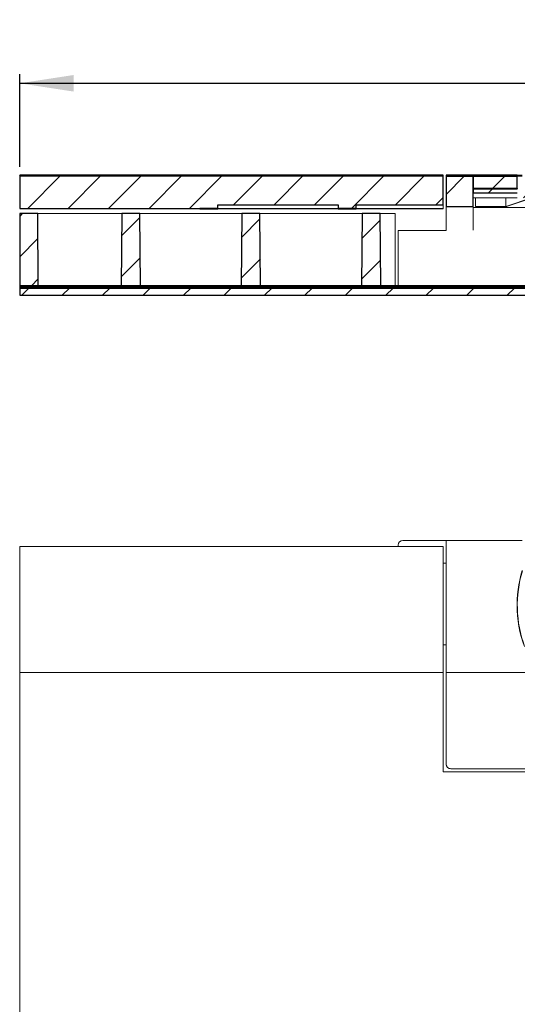
# Model space of a CAD drawing. Units: millimetres. Extents: x 46 to 400, y 7 to 227.
# Drawn here: x 46 to 102, y 116 to 225 of the extents above; entities that cross this region are included whole.
import ezdxf

# ---------------------------------------------------------------- set-up
doc = ezdxf.new("R2010")
doc.units = ezdxf.units.MM
doc.linetypes.add('SLD-Durchgehend', pattern=[0])
doc.styles.add('SLDTEXTSTYLE0', font='TXT', dxfattribs={"width": 0.605})
doc.styles.add('SLDTEXTSTYLE1', font='TXT', dxfattribs={"width": 0.96})
doc.dimstyles.new('SLDDIMSTYLE0', dxfattribs={"dimtxt": 6, "dimasz": 6, "dimexe": 0, "dimexo": 0.0625, "dimgap": 1.5, "dimtad": 1, "dimdec": 0, "dimlfac": 10, "dimrnd": 1e-09, "dimzin": 12, "dimdsep": 46, "dimtxsty": 'SLDTEXTSTYLE0', "dimblk1": 'NONE', "dimblk2": 'NONE', "dimsah": 1, "dimcen": 0.09, "dimadec": 0, "dimazin": 3, "dimtfac": 1, "dimtofl": 0, "dimtmove": 0, "dimatfit": 3, "dimldrblk": 'NONE', "dimfxl": 1, "dimfrac": 2, "dimtolj": 1, "dimtzin": 12, "dimarcsym": 0})

# ---------------------------------------------------------------- blocks, each defined once
blk = doc.blocks.new('_D')
at = {"color": 7}
for p, q in [((115.78, 220.73), (115.78, 225.37)), ((115.78, 225.37), (120.42, 225.37)), ((120.42, 225.37), (120.42, 220.73)), ((115.78, 220.73), (120.42, 220.73)), ((46.4, 209.05), (46.4, 219.32)), ((206.4, 209.05), (206.4, 219.32)), ((46.4, 218.32), (206.4, 218.32))]:
    blk.add_line(p, q, dxfattribs=at)
for points in [[(46.4, 218.32), (52.4, 217.4), (52.4, 219.24)], [(206.4, 218.32), (200.4, 219.24), (200.4, 217.4)]]:
    blk.add_solid(points, dxfattribs=at)
at = {"color": 7, "insert": (122.52, 225.2), "char_height": 6, "attachment_point": 1, "style": 'SLDTEXTSTYLE1'}
blk.add_mtext('1200', dxfattribs=at)
blk = doc.blocks.new('_NONE')

msp = doc.modelspace()

# ---------------------------------------------------------------- hatches: boundary and pattern name
h = msp.add_hatch()
h.set_pattern_fill('ANSI31', style=0)
h.paths.add_polyline_path([(46.4, 208.114), (46.4, 208.048), (93.4, 208.048), (93.4, 208.114)], flags=0)
h = msp.add_hatch()
h.set_pattern_fill('ANSI31', style=0)
h.paths.add_polyline_path([(83.734, 204.448), (83.734, 204.848), (93.4, 204.848), (93.4, 208.048), (46.4, 208.048), (46.4, 204.448), (68.4, 204.448), (68.4, 204.848), (81.734, 204.848), (81.734, 204.448)], flags=0)
h = msp.add_hatch()
h.set_pattern_fill('ANSI31', style=0)
edge = h.paths.add_edge_path(flags=0)
edge.add_spline(control_points=[(101.607, 208.004), (101.607, 208.049), (101.607, 208.093), (101.607, 208.137)], knot_values=[0.0008703, 0.0008703, 0.0008703, 0.0008703, 0.0018703, 0.0018703, 0.0018703, 0.0018703], weights=[1, 1, 1, 1], degree=3, periodic=0)
edge.add_line((101.607, 208.137), (93.734, 208.137))
edge.add_line((93.734, 208.137), (93.734, 208.004))
edge.add_line((93.734, 208.004), (101.607, 208.004))
h = msp.add_hatch()
h.set_pattern_fill('ANSI31', style=0)
h.paths.add_polyline_path([(96.734, 208.004), (93.734, 208.004), (93.734, 204.663), (96.734, 204.663)], flags=0)
h = msp.add_hatch()
h.set_pattern_fill('ANSI31', style=0)
h.paths.add_polyline_path([(96.734, 206.69), (101.607, 206.69), (101.607, 208.004), (96.734, 208.004)], flags=0)
h = msp.add_hatch()
h.set_pattern_fill('ANSI31', style=0)
edge = h.paths.add_edge_path(flags=0)
edge.add_arc((105.567, 207.204), 0.0667, 180, 270)
edge.add_line((105.567, 207.137), (107.247, 207.137))
edge.add_arc((107.247, 207.071), 0.0667, 0, 90, ccw=False)
edge.add_line((107.314, 207.071), (107.314, 205.831))
edge.add_arc((107.38, 205.831), 0.0667, 180, 270)
edge.add_line((107.38, 205.764), (109.42, 205.764))
edge.add_arc((109.42, 205.831), 0.0667, 270, 360)
edge.add_line((109.487, 205.831), (109.487, 206.004))
edge.add_line((109.487, 206.004), (109.734, 206.004))
edge.add_line((109.734, 206.004), (109.734, 204.804))
edge.add_line((109.734, 204.804), (110.134, 204.804))
edge.add_line((110.134, 204.804), (110.134, 205.071))
edge.add_line((110.134, 205.071), (111.237, 205.071))
edge.add_spline(control_points=[(111.237, 205.071), (111.245, 205.071), (111.253, 205.071), (111.262, 205.073), (111.273, 205.075), (111.284, 205.079), (111.295, 205.085), (111.302, 205.089), (111.309, 205.094), (111.315, 205.101), (111.319, 205.105), (111.322, 205.11), (111.325, 205.115), (111.327, 205.12), (111.329, 205.126), (111.329, 205.131), (111.33, 205.133), (111.33, 205.135), (111.33, 205.137)], knot_values=[0.0010018, 0.0010018, 0.0010018, 0.0010018, 0.0011919, 0.0011919, 0.0011919, 0.0014599, 0.0014599, 0.0014599, 0.0016563, 0.0016563, 0.0016563, 0.0017896, 0.0017896, 0.0017896, 0.0019176, 0.0019176, 0.0019176, 0.0019641, 0.0019641, 0.0019641, 0.0019641], weights=[1, 1, 1, 1, 1, 1, 1, 1, 1, 1, 1, 1, 1, 1, 1, 1, 1, 1, 1], degree=3, periodic=0)
edge.add_line((111.33, 205.137), (111.33, 205.937))
edge.add_spline(control_points=[(111.33, 205.937), (111.33, 205.939), (111.33, 205.941), (111.33, 205.942), (111.33, 205.943), (111.33, 205.944), (111.33, 205.945), (111.332, 205.952), (111.334, 205.958), (111.337, 205.964), (111.341, 205.97), (111.345, 205.975), (111.35, 205.979), (111.351, 205.981), (111.353, 205.982), (111.354, 205.984)], knot_values=[0.0034989, 0.0034989, 0.0034989, 0.0034989, 0.0035336, 0.0035336, 0.0035336, 0.0035583, 0.0035583, 0.0035583, 0.0037065, 0.0037065, 0.0037065, 0.0038532, 0.0038532, 0.0038532, 0.0039014, 0.0039014, 0.0039014, 0.0039014], weights=[1, 1, 1, 1, 1, 1, 1, 1, 1, 1, 1, 1, 1, 1, 1, 1], degree=3, periodic=0)
edge.add_line((111.354, 205.984), (111.354, 206.271))
edge.add_line((111.354, 206.271), (109.542, 206.271))
edge.add_line((109.542, 206.271), (109.542, 207.404))
edge.add_spline(control_points=[(109.542, 207.404), (109.528, 207.418), (109.514, 207.432), (109.5, 207.446), (109.492, 207.454), (109.484, 207.462), (109.475, 207.471)], knot_values=[0.0026483, 0.0026483, 0.0026483, 0.0026483, 0.0030907, 0.0030907, 0.0030907, 0.0033556, 0.0033556, 0.0033556, 0.0033556], weights=[1, 1, 1, 1, 1, 1, 1], degree=3, periodic=0)
edge.add_line((109.475, 207.471), (109.287, 207.471))
edge.add_line((109.287, 207.471), (109.22, 207.404))
edge.add_line((109.22, 207.404), (109.22, 206.031))
edge.add_line((109.22, 206.031), (107.58, 206.031))
edge.add_line((107.58, 206.031), (107.58, 207.404))
edge.add_line((107.58, 207.404), (107.514, 207.471))
edge.add_line((107.514, 207.471), (105.834, 207.471))
edge.add_line((105.834, 207.471), (105.834, 207.737))
edge.add_line((105.834, 207.737), (102.743, 207.737))
edge.add_spline(control_points=[(102.743, 207.737), (102.717, 207.642), (102.692, 207.546), (102.666, 207.45), (102.655, 207.41), (102.644, 207.369), (102.634, 207.328)], knot_values=[0.0118634, 0.0118634, 0.0118634, 0.0118634, 0.0140916, 0.0140916, 0.0140916, 0.0150386, 0.0150386, 0.0150386, 0.0150386], weights=[1, 1, 1, 1, 1, 1, 1], degree=3, periodic=0)
edge.add_line((102.634, 207.328), (102.634, 205.937))
edge.add_line((102.634, 205.937), (101.967, 205.937))
edge.add_line((101.967, 205.937), (101.967, 207.737))
edge.add_line((101.967, 207.737), (101.634, 207.737))
edge.add_line((101.634, 207.737), (101.634, 206.656))
edge.add_spline(control_points=[(101.634, 206.656), (101.634, 206.651), (101.633, 206.646), (101.632, 206.641), (101.63, 206.634), (101.627, 206.627), (101.623, 206.621), (101.619, 206.614), (101.614, 206.609), (101.608, 206.604), (101.603, 206.599), (101.596, 206.596), (101.589, 206.593), (101.582, 206.591), (101.574, 206.589), (101.567, 206.589)], knot_values=[0, 0, 0, 0, 0.0001127, 0.0001127, 0.0001127, 0.0002823, 0.0002823, 0.0002823, 0.0004513, 0.0004513, 0.0004513, 0.00062, 0.00062, 0.00062, 0.0007888, 0.0007888, 0.0007888, 0.0007888], weights=[1, 1, 1, 1, 1, 1, 1, 1, 1, 1, 1, 1, 1, 1, 1, 1], degree=3, periodic=0)
edge.add_line((101.567, 206.589), (96.8, 206.589))
edge.add_spline(control_points=[(96.8, 206.589), (96.796, 206.589), (96.791, 206.589), (96.787, 206.588), (96.779, 206.586), (96.772, 206.584), (96.766, 206.58), (96.759, 206.576), (96.754, 206.571), (96.749, 206.565), (96.744, 206.559), (96.74, 206.553), (96.738, 206.546), (96.735, 206.539), (96.734, 206.531), (96.734, 206.524), (96.734, 206.523), (96.734, 206.523), (96.734, 206.522)], knot_values=[0.0019147, 0.0019147, 0.0019147, 0.0019147, 0.0020169, 0.0020169, 0.0020169, 0.0021842, 0.0021842, 0.0021842, 0.0023516, 0.0023516, 0.0023516, 0.0025197, 0.0025197, 0.0025197, 0.0026884, 0.0026884, 0.0026884, 0.0026979, 0.0026979, 0.0026979, 0.0026979], weights=[1, 1, 1, 1, 1, 1, 1, 1, 1, 1, 1, 1, 1, 1, 1, 1, 1, 1, 1], degree=3, periodic=0)
edge.add_line((96.734, 206.522), (96.734, 206.188))
edge.add_line((96.734, 206.188), (101.634, 206.188))
edge.add_line((101.634, 206.188), (101.634, 205.604))
edge.add_line((101.634, 205.604), (102.967, 205.604))
edge.add_line((102.967, 205.604), (102.967, 207.271))
edge.add_spline(control_points=[(102.967, 207.271), (102.975, 207.302), (102.984, 207.334), (102.992, 207.365), (102.997, 207.384), (103.002, 207.403), (103.007, 207.421)], knot_values=[0.0101412, 0.0101412, 0.0101412, 0.0101412, 0.0108724, 0.0108724, 0.0108724, 0.0113105, 0.0113105, 0.0113105, 0.0113105], weights=[1, 1, 1, 1, 1, 1, 1], degree=3, periodic=0)
edge.add_spline(control_points=[(103.007, 207.421), (103.008, 207.426), (103.01, 207.43), (103.012, 207.434), (103.016, 207.441), (103.02, 207.447), (103.026, 207.452), (103.029, 207.456), (103.033, 207.459), (103.037, 207.461), (103.043, 207.465), (103.05, 207.468), (103.058, 207.469), (103.062, 207.47), (103.067, 207.471), (103.072, 207.471)], knot_values=[0.0028777, 0.0028777, 0.0028777, 0.0028777, 0.0029842, 0.0029842, 0.0029842, 0.0031536, 0.0031536, 0.0031536, 0.0032586, 0.0032586, 0.0032586, 0.003428, 0.003428, 0.003428, 0.0035344, 0.0035344, 0.0035344, 0.0035344], weights=[1, 1, 1, 1, 1, 1, 1, 1, 1, 1, 1, 1, 1, 1, 1, 1], degree=3, periodic=0)
edge.add_line((103.072, 207.471), (105.434, 207.471))
edge.add_arc((105.434, 207.404), 0.0667, 0, 90, ccw=False)
edge.add_line((105.5, 207.404), (105.5, 207.204))
h = msp.add_hatch()
h.set_pattern_fill('ANSI31', style=0)
h.paths.add_polyline_path([(68.4, 204.381), (68.4, 204.448), (66.4, 204.448), (66.4, 204.381)], flags=0)
h = msp.add_hatch()
h.set_pattern_fill('ANSI31', style=0)
h.paths.add_polyline_path([(83.734, 204.381), (83.734, 204.448), (81.734, 204.448), (81.734, 204.381)], flags=0)
h = msp.add_hatch()
h.set_pattern_fill('ANSI31', style=0)
h.paths.add_polyline_path([(48.47, 195.871), (48.4, 203.871), (46.4, 203.871), (46.4, 195.871)], flags=0)
h = msp.add_hatch()
h.set_pattern_fill('ANSI31', style=0)
h.paths.add_polyline_path([(59.803, 195.871), (59.734, 203.871), (57.734, 203.871), (57.664, 195.871)], flags=0)
h = msp.add_hatch()
h.set_pattern_fill('ANSI31', style=0)
h.paths.add_polyline_path([(73.137, 195.871), (73.067, 203.871), (71.067, 203.871), (70.997, 195.871)], flags=0)
h = msp.add_hatch()
h.set_pattern_fill('ANSI31', style=0)
h.paths.add_polyline_path([(86.47, 195.871), (86.4, 203.871), (84.4, 203.871), (84.33, 195.871)], flags=0)
h = msp.add_hatch()
h.set_pattern_fill('ANSI31', style=0)
h.paths.add_polyline_path([(206.4, 195.871), (46.4, 195.871), (46.4, 195.737), (206.4, 195.737)], flags=0)
h = msp.add_hatch()
h.set_pattern_fill('ANSI31', style=0)
h.paths.add_polyline_path([(206.4, 195.737), (46.4, 195.737), (46.4, 195.604), (206.4, 195.604)], flags=0)
h = msp.add_hatch()
h.set_pattern_fill('ANSI31', style=0)
h.paths.add_polyline_path([(46.4, 194.804), (206.4, 194.804), (206.4, 195.604), (46.4, 195.604)], flags=0)

# ---------------------------------------------------------------- linework, layer by layer
for p, q in [((93.4, 208.114), (46.4, 208.114)), ((46.4, 208.114), (46.4, 208.048)), ((93.4, 208.114), (46.4, 208.114)), ((46.4, 208.114), (46.4, 208.048)), ((93.4, 208.048), (46.4, 208.048)), ((46.4, 208.048), (46.4, 204.448)), ((46.4, 208.048), (93.4, 208.048)), ((93.4, 208.048), (46.4, 208.048)), ((46.4, 208.048), (46.4, 204.448)), ((46.4, 208.048), (93.4, 208.048)), ((93.4, 208.048), (93.4, 208.114)), ((93.4, 208.048), (93.4, 208.114)), ((93.4, 204.848), (93.4, 208.048)), ((93.4, 204.848), (93.4, 208.048)), ((101.607, 208.137), (93.734, 208.137)), ((93.734, 208.137), (93.734, 208.004)), ((101.607, 208.137), (93.734, 208.137)), ((93.734, 208.137), (93.734, 208.004)), ((93.734, 208.004), (93.734, 204.663)), ((96.734, 208.004), (93.734, 208.004)), ((93.734, 208.004), (101.607, 208.004)), ((96.734, 208.004), (93.734, 208.004)), ((93.734, 208.004), (93.734, 204.663)), ((93.734, 208.004), (101.607, 208.004)), ((96.734, 204.663), (96.734, 208.004)), ((101.607, 208.004), (96.734, 208.004)), ((96.734, 208.004), (96.734, 206.69)), ((96.734, 204.663), (96.734, 208.004)), ((101.607, 208.004), (96.734, 208.004)), ((96.734, 208.004), (96.734, 206.69)), ((101.607, 206.69), (101.607, 208.004)), ((101.607, 206.69), (101.607, 208.004)), ((96.734, 206.69), (101.607, 206.69)), ((96.734, 206.69), (101.607, 206.69)), ((96.734, 206.522), (96.734, 206.188)), ((96.734, 206.522), (96.734, 206.188)), ((101.567, 206.589), (96.8, 206.589)), ((101.567, 206.589), (96.8, 206.589)), ((96.734, 206.188), (101.634, 206.188)), ((96.734, 206.188), (101.634, 206.188)), ((46.4, 204.448), (68.4, 204.448)), ((46.4, 204.448), (68.4, 204.448)), ((68.4, 204.448), (66.4, 204.448)), ((66.4, 204.448), (66.4, 204.381)), ((66.4, 204.448), (66.4, 204.381)), ((68.4, 204.448), (66.4, 204.448)), ((66.4, 204.381), (68.4, 204.381)), ((66.4, 204.381), (68.4, 204.381)), ((68.4, 204.448), (68.4, 204.848)), ((68.4, 204.848), (81.734, 204.848)), ((68.4, 204.448), (68.4, 204.848)), ((68.4, 204.848), (81.734, 204.848)), ((68.4, 204.381), (68.4, 204.448)), ((68.4, 204.381), (68.4, 204.448)), ((81.734, 204.848), (81.734, 204.448)), ((81.734, 204.848), (81.734, 204.448)), ((81.734, 204.448), (83.734, 204.448)), ((83.734, 204.448), (81.734, 204.448)), ((81.734, 204.448), (81.734, 204.381)), ((81.734, 204.448), (83.734, 204.448)), ((81.734, 204.448), (81.734, 204.381)), ((83.734, 204.448), (81.734, 204.448)), ((81.734, 204.381), (83.734, 204.381)), ((81.734, 204.381), (83.734, 204.381)), ((83.734, 204.848), (93.4, 204.848)), ((83.734, 204.448), (83.734, 204.848)), ((83.734, 204.448), (83.734, 204.848)), ((83.734, 204.848), (93.4, 204.848)), ((83.734, 204.381), (83.734, 204.448)), ((83.734, 204.381), (83.734, 204.448)), ((93.734, 204.663), (96.734, 204.663)), ((93.734, 204.663), (96.734, 204.663)), ((48.4, 203.871), (46.4, 203.871)), ((46.4, 203.871), (46.4, 195.871)), ((46.4, 203.871), (46.4, 195.871)), ((48.4, 203.871), (46.4, 203.871)), ((48.47, 195.871), (48.4, 203.871)), ((48.47, 195.871), (48.4, 203.871)), ((57.734, 203.871), (57.664, 195.871)), ((57.734, 203.871), (57.664, 195.871)), ((59.734, 203.871), (57.734, 203.871)), ((59.734, 203.871), (57.734, 203.871)), ((59.803, 195.871), (59.734, 203.871)), ((59.803, 195.871), (59.734, 203.871)), ((71.067, 203.871), (70.997, 195.871)), ((71.067, 203.871), (70.997, 195.871)), ((73.067, 203.871), (71.067, 203.871)), ((73.067, 203.871), (71.067, 203.871)), ((73.137, 195.871), (73.067, 203.871)), ((73.137, 195.871), (73.067, 203.871)), ((84.4, 203.871), (84.33, 195.871)), ((84.4, 203.871), (84.33, 195.871)), ((86.4, 203.871), (84.4, 203.871)), ((86.4, 203.871), (84.4, 203.871)), ((86.47, 195.871), (86.4, 203.871)), ((86.47, 195.871), (86.4, 203.871)), ((46.4, 195.871), (48.47, 195.871)), ((46.4, 195.871), (46.4, 195.737)), ((206.4, 195.871), (46.4, 195.871)), ((46.4, 195.871), (48.47, 195.871)), ((206.4, 195.871), (46.4, 195.871)), ((46.4, 195.871), (46.4, 195.737)), ((46.4, 195.737), (206.4, 195.737)), ((46.4, 195.737), (46.4, 195.604)), ((206.4, 195.737), (46.4, 195.737)), ((46.4, 195.737), (206.4, 195.737)), ((206.4, 195.737), (46.4, 195.737)), ((46.4, 195.737), (46.4, 195.604)), ((206.4, 195.604), (46.4, 195.604)), ((46.4, 195.604), (46.4, 194.804)), ((46.4, 195.604), (206.4, 195.604)), ((206.4, 195.604), (46.4, 195.604)), ((46.4, 195.604), (46.4, 194.804)), ((46.4, 195.604), (206.4, 195.604)), ((57.664, 195.871), (59.803, 195.871)), ((57.664, 195.871), (59.803, 195.871)), ((70.997, 195.871), (73.137, 195.871)), ((70.997, 195.871), (73.137, 195.871)), ((84.33, 195.871), (86.47, 195.871)), ((84.33, 195.871), (86.47, 195.871)), ((46.4, 194.804), (206.4, 194.804)), ((46.4, 194.804), (206.4, 194.804))]:
    msp.add_line(p, q)
at = {"color": 7, "linetype": 'SLD-Durchgehend', "lineweight": 15}
for p, q in [((46.4, 208.048), (46.4, 208.114)), ((93.4, 208.114), (46.4, 208.114)), ((93.4, 208.048), (46.4, 208.048)), ((46.4, 208.048), (46.4, 204.448)), ((93.4, 208.114), (93.4, 208.048)), ((93.4, 208.048), (93.4, 204.848)), ((93.734, 208.137), (93.734, 208.004)), ((93.734, 208.137), (101.607, 208.137)), ((101.607, 208.004), (93.734, 208.004)), ((93.734, 204.663), (93.734, 208.004)), ((96.734, 208.004), (93.734, 208.004)), ((96.734, 208.004), (96.734, 206.69)), ((96.734, 208.004), (101.607, 208.004)), ((96.734, 208.004), (96.734, 204.663)), ((101.607, 208.137), (101.607, 208.004)), ((102.172, 208.137), (101.607, 208.137)), ((102.172, 208.004), (101.607, 208.004)), ((101.607, 208.004), (101.607, 206.69)), ((101.607, 206.69), (96.734, 206.69)), ((96.734, 206.522), (96.734, 206.188)), ((101.567, 206.589), (96.8, 206.589)), ((101.617, 206.614), (101.607, 206.69)), ((96.734, 206.188), (101.634, 206.188)), ((101.634, 205.604), (96.734, 205.604)), ((97, 205.604), (97, 204.671)), ((100.372, 204.671), (103.225, 205.604)), ((103.302, 205.604), (100.45, 204.671)), ((68.4, 204.448), (46.4, 204.448)), ((66.4, 204.381), (66.4, 204.448)), ((66.4, 204.448), (68.4, 204.448)), ((66.4, 204.381), (68.4, 204.381)), ((81.734, 204.848), (68.4, 204.848)), ((68.4, 204.848), (68.4, 204.448)), ((68.4, 204.448), (68.4, 204.381)), ((81.734, 204.448), (68.4, 204.448)), ((81.734, 204.381), (68.4, 204.381)), ((81.734, 204.448), (81.734, 204.848)), ((81.734, 204.381), (81.734, 204.448)), ((81.734, 204.448), (83.734, 204.448)), ((81.734, 204.381), (83.734, 204.381)), ((93.4, 204.848), (83.734, 204.848)), ((83.734, 204.848), (83.734, 204.448)), ((83.734, 204.448), (83.734, 204.381)), ((93.4, 204.448), (83.734, 204.448)), ((93.4, 204.381), (83.734, 204.381)), ((93.4, 204.448), (93.4, 204.848)), ((93.4, 204.381), (93.4, 204.448)), ((96.734, 204.663), (93.734, 204.663)), ((93.734, 204.663), (93.734, 204.464)), ((93.734, 204.464), (93.734, 202.778)), ((96.734, 204.464), (96.734, 204.663)), ((96.734, 204.537), (102.734, 204.537)), ((96.734, 202.778), (96.734, 204.464)), ((100.372, 204.671), (97, 204.671)), ((100.45, 204.671), (100.372, 204.671)), ((100.467, 204.671), (100.45, 204.671)), ((100.467, 204.671), (100.467, 204.676)), ((46.4, 195.871), (46.4, 203.871)), ((46.4, 203.871), (48.4, 203.871)), ((48.4, 203.871), (48.47, 195.871)), ((48.4, 203.871), (49.733, 203.871)), ((49.733, 203.871), (56.4, 203.871)), ((56.4, 203.871), (57.734, 203.871)), ((57.664, 195.871), (57.734, 203.871)), ((57.734, 203.871), (59.734, 203.871)), ((59.734, 203.871), (59.803, 195.871)), ((59.734, 203.871), (61.067, 203.871)), ((69.734, 203.871), (61.067, 203.871)), ((69.734, 203.871), (71.067, 203.871)), ((70.997, 195.871), (71.067, 203.871)), ((71.067, 203.871), (73.067, 203.871)), ((73.067, 203.871), (73.137, 195.871)), ((73.067, 203.871), (74.4, 203.871)), ((83.067, 203.871), (74.4, 203.871)), ((83.067, 203.871), (84.4, 203.871)), ((84.33, 195.871), (84.4, 203.871)), ((84.4, 203.871), (86.4, 203.871)), ((86.4, 203.871), (86.47, 195.871)), ((86.4, 203.871), (87.733, 203.871)), ((88.067, 203.871), (87.733, 203.871)), ((88.067, 195.871), (88.067, 203.871)), ((93.734, 202.778), (93.734, 202.031)), ((96.734, 202.031), (96.734, 202.778)), ((88.4, 195.871), (88.4, 202.004)), ((88.4, 202.004), (93.734, 202.004)), ((93.734, 202.004), (93.734, 202.031)), ((46.4, 195.737), (46.4, 195.871)), ((206.4, 195.871), (46.4, 195.871)), ((46.4, 195.871), (48.47, 195.871)), ((46.4, 195.604), (46.4, 195.737)), ((206.4, 195.737), (46.4, 195.737)), ((206.4, 195.604), (46.4, 195.604)), ((46.4, 195.604), (46.4, 194.804)), ((57.664, 195.871), (59.803, 195.871)), ((70.997, 195.871), (73.137, 195.871)), ((84.33, 195.871), (86.47, 195.871)), ((46.4, 194.804), (206.4, 194.804)), ((88.934, 167.622), (93.734, 167.622)), ((93.734, 167.622), (102.174, 167.622)), ((93.734, 152.957), (93.734, 167.622)), ((93.4, 166.955), (46.4, 166.955)), ((46.4, 166.955), (46.4, 152.956)), ((88.4, 167.089), (88.4, 166.955)), ((93.4, 152.956), (93.4, 166.955)), ((93.4, 165.089), (93.734, 165.089)), ((93.734, 156.022), (93.4, 156.022)), ((46.4, 152.956), (93.4, 152.956)), ((46.4, 152.956), (46.4, 6.957)), ((93.4, 141.957), (93.4, 152.956)), ((93.734, 152.957), (159.067, 152.957)), ((93.734, 142.825), (93.734, 152.957)), ((93.734, 142.822), (93.734, 142.825)), ((94.267, 142.292), (158.534, 142.292)), ((94.267, 142.289), (158.534, 142.289)), ((158.534, 142.289), (94.267, 142.289)), ((159.4, 141.957), (93.4, 141.957))]:
    msp.add_line(p, q, dxfattribs=at)
for centre, radius, start, end in [((88.934, 167.089), 0.533, 90, 180), ((114.967, 160.422), 13.36, 163.27135, 200.05104), ((114.967, 160.422), 13.333, 163.27135, 200.05104), ((114.967, 160.422), 13.36, 179.99993, 200.05104), ((94.267, 142.826), 0.533, 180.00877, 270.01001), ((94.267, 142.822), 0.533, 180.01012, 270.00867), ((94.267, 142.822), 0.533, 180, 270)]:
    msp.add_arc(centre, radius, start, end, dxfattribs=at)
msp.add_ellipse((98.734, 194.102), major_axis=(-0.396, 104.21), ratio=0.0161937, start_param=4.8139225, end_param=4.8229295, dxfattribs=at)
msp.add_open_spline([(101.607, 208.004), (101.607, 208.049), (101.607, 208.093), (101.607, 208.137)], degree=3)
msp.add_open_spline([(101.607, 208.004), (101.607, 208.049), (101.607, 208.093), (101.607, 208.137)], degree=3)
for points, knots in [([(96.8, 206.589), (96.796, 206.589), (96.791, 206.589), (96.787, 206.588), (96.779, 206.586), (96.772, 206.584), (96.766, 206.58), (96.759, 206.576), (96.754, 206.571), (96.749, 206.565), (96.744, 206.559), (96.74, 206.553), (96.738, 206.546), (96.735, 206.539), (96.734, 206.531), (96.734, 206.524), (96.734, 206.523), (96.734, 206.523), (96.734, 206.522)], [0.00191466247, 0.00191466247, 0.00191466247, 0.00191466247, 0.00201692574, 0.00201692574, 0.00201692574, 0.00218416899, 0.00218416899, 0.00218416899, 0.00235164775, 0.00235164775, 0.00235164775, 0.00251968508, 0.00251968508, 0.00251968508, 0.00268837357, 0.00268837357, 0.00268837357, 0.00269790689, 0.00269790689, 0.00269790689, 0.00269790689]), ([(96.8, 206.589), (96.796, 206.589), (96.791, 206.589), (96.787, 206.588), (96.779, 206.586), (96.772, 206.584), (96.766, 206.58), (96.759, 206.576), (96.754, 206.571), (96.749, 206.565), (96.744, 206.559), (96.74, 206.553), (96.738, 206.546), (96.735, 206.539), (96.734, 206.531), (96.734, 206.524), (96.734, 206.523), (96.734, 206.523), (96.734, 206.522)], [0.00191466247, 0.00191466247, 0.00191466247, 0.00191466247, 0.00201692574, 0.00201692574, 0.00201692574, 0.00218416899, 0.00218416899, 0.00218416899, 0.00235164775, 0.00235164775, 0.00235164775, 0.00251968508, 0.00251968508, 0.00251968508, 0.00268837357, 0.00268837357, 0.00268837357, 0.00269790689, 0.00269790689, 0.00269790689, 0.00269790689]), ([(101.634, 206.656), (101.634, 206.651), (101.633, 206.646), (101.632, 206.641), (101.63, 206.634), (101.627, 206.627), (101.623, 206.621), (101.619, 206.614), (101.614, 206.609), (101.608, 206.604), (101.603, 206.599), (101.596, 206.596), (101.589, 206.593), (101.582, 206.591), (101.574, 206.589), (101.567, 206.589)], [0, 0, 0, 0, 0.00011270532, 0.00011270532, 0.00011270532, 0.00028233727, 0.00028233727, 0.00028233727, 0.00045133849, 0.00045133849, 0.00045133849, 0.00062004844, 0.00062004844, 0.00062004844, 0.0007887767, 0.0007887767, 0.0007887767, 0.0007887767]), ([(101.634, 206.656), (101.634, 206.651), (101.633, 206.646), (101.632, 206.641), (101.63, 206.634), (101.627, 206.627), (101.623, 206.621), (101.619, 206.614), (101.614, 206.609), (101.608, 206.604), (101.603, 206.599), (101.596, 206.596), (101.589, 206.593), (101.582, 206.591), (101.574, 206.589), (101.567, 206.589)], [0, 0, 0, 0, 0.00011270532, 0.00011270532, 0.00011270532, 0.00028233727, 0.00028233727, 0.00028233727, 0.00045133849, 0.00045133849, 0.00045133849, 0.00062004844, 0.00062004844, 0.00062004844, 0.0007887767, 0.0007887767, 0.0007887767, 0.0007887767])]:
    msp.add_open_spline(points, degree=3, knots=knots)
for points, knots in [([(96.8, 206.589), (96.796, 206.589), (96.784, 206.588), (96.765, 206.581), (96.748, 206.566), (96.737, 206.546), (96.734, 206.531), (96.734, 206.523), (96.734, 206.522)], [0, 0, 0, 0, 0.1307838, 0.3442271, 0.5579625, 0.7724133, 0.9876817, 1, 1, 1, 1]), ([(101.567, 206.589), (101.574, 206.59), (101.589, 206.592), (101.609, 206.603), (101.624, 206.62), (101.632, 206.639), (101.633, 206.651), (101.634, 206.656)], [0, 0, 0, 0, 0.213657, 0.4273134, 0.6413308, 0.8561484, 1, 1, 1, 1])]:
    msp.add_open_spline(points, degree=3, knots=knots, dxfattribs=at)

# ---------------------------------------------------------------- dimensions: what is measured, and where the dimension line sits
at = {"color": 7}
dim = msp.add_linear_dim(base=(206.4, 218.32), p1=(46.4, 208.048), p2=(206.4, 208.048), text='{\\fGDT;o}<>', dimstyle='SLDDIMSTYLE0', dxfattribs=at)
dim.commit()
dim.dimension.update_dxf_attribs({"geometry": '_D', "text_midpoint": (127.541, 218.32), "dimtype": 160})

doc.saveas('drawing.dxf')
